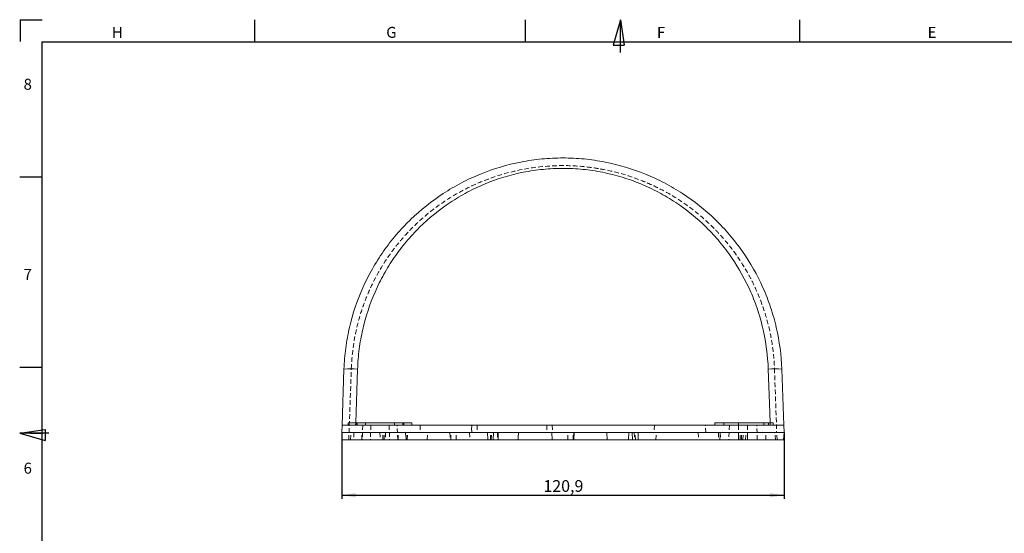
# Model space of a CAD drawing. Units: millimetres. Extents: x 7 to 591, y 5 to 415.
# Drawn here: x 7 to 276, y 274 to 415 of the extents above; entities that cross this region are included whole.
import ezdxf

# ---------------------------------------------------------------- set-up
doc = ezdxf.new("R2010")
doc.units = ezdxf.units.MM
doc.linetypes.add('HIDDEN', pattern=[1.905, 1.27, -0.635])
doc.layers.add('COTATION', color=1, linetype='Continuous')
doc.layers.add('PV', color=7, linetype='Continuous')
doc.styles.add('SLDTEXTSTYLE0', font='TXT', dxfattribs={"width": 0.75})
doc.dimstyles.new('SLDDIMSTYLE1', dxfattribs={"dimtxt": 3.2, "dimasz": 3.81, "dimexe": 0, "dimexo": 0.0625, "dimgap": 0.8, "dimtad": 1, "dimrnd": 1e-09, "dimzin": 12, "dimdsep": 46, "dimtxsty": 'SLDTEXTSTYLE0', "dimsah": 1, "dimcen": 0.09, "dimadec": 0, "dimazin": 3, "dimtfac": 1, "dimtofl": 0, "dimtmove": 0, "dimatfit": 3, "dimfxl": 1, "dimfrac": 2, "dimtolj": 1, "dimtzin": 12, "dimarcsym": 0})

# ---------------------------------------------------------------- blocks, each defined once
blk = doc.blocks.new('_D_5')
at = {"layer": 'COTATION'}
for p, q in [((94.58, 301.95), (94.58, 283.84)), ((215.48, 301.95), (215.48, 283.84)), ((94.58, 284.84), (215.48, 284.84))]:
    blk.add_line(p, q, dxfattribs=at)
for points in [[(94.58, 284.84), (98.39, 284.27), (98.39, 285.41)], [(215.48, 284.84), (211.67, 285.41), (211.67, 284.27)]]:
    blk.add_solid(points, dxfattribs=at)
at = {"layer": 'COTATION', "insert": (149.71, 288.96), "char_height": 3.2, "attachment_point": 1, "style": 'SLDTEXTSTYLE0'}
blk.add_mtext('120,9', dxfattribs=at)

msp = doc.modelspace()

# ---------------------------------------------------------------- linework, layer by layer
at = {"color": 7, "linetype": 'Continuous', "lineweight": 15}
for p, q in [((94.646, 303.954), (95.181, 319.282)), ((214.871, 319.282), (215.406, 303.954)), ((96.351, 304.654), (96.326, 303.954)), ((96.351, 304.654), (98.551, 304.654)), ((98.551, 304.654), (98.526, 303.954)), ((98.551, 304.654), (111.502, 304.654)), ((111.502, 304.654), (111.526, 303.954)), ((111.502, 304.654), (113.702, 304.654)), ((113.726, 303.954), (113.702, 304.654)), ((196.551, 304.654), (196.526, 303.954)), ((196.551, 304.654), (203.026, 304.654)), ((203.026, 304.654), (203.026, 303.954)), ((203.026, 304.654), (209.976, 304.654)), ((209.976, 304.654), (209.976, 303.954)), ((209.976, 304.654), (211.202, 304.654)), ((211.226, 303.954), (211.202, 304.654)), ((211.202, 304.654), (211.276, 304.654)), ((211.276, 304.654), (211.276, 303.954)), ((211.276, 304.654), (212.502, 304.654)), ((212.526, 303.954), (212.502, 304.654)), ((94.646, 303.954), (94.576, 301.954)), ((94.576, 301.954), (134.426, 301.954)), ((94.681, 299.954), (94.576, 301.954)), ((94.646, 303.954), (215.406, 303.954)), ((134.426, 301.954), (175.626, 301.954)), ((134.462, 299.954), (134.426, 301.954)), ((135.964, 299.954), (136.069, 301.954)), ((152.026, 301.954), (152.096, 299.954)), ((157.956, 299.954), (158.026, 301.954)), ((158.056, 299.954), (158.126, 301.954)), ((167.026, 301.954), (167.096, 299.954)), ((172.956, 299.954), (173.026, 301.954)), ((173.984, 301.954), (174.088, 299.954)), ((175.59, 299.954), (175.626, 301.954)), ((215.476, 301.954), (175.626, 301.954)), ((215.371, 299.954), (215.476, 301.954)), ((215.406, 303.954), (215.476, 301.954)), ((134.462, 299.954), (94.681, 299.954)), ((135.964, 299.954), (134.462, 299.954)), ((137.36, 299.954), (135.964, 299.954)), ((142.805, 299.954), (137.36, 299.954)), ((152.096, 299.954), (142.805, 299.954)), ((157.956, 299.954), (152.096, 299.954)), ((158.056, 299.954), (157.956, 299.954)), ((167.096, 299.954), (158.056, 299.954)), ((172.956, 299.954), (167.096, 299.954)), ((174.088, 299.954), (172.956, 299.954)), ((175.59, 299.954), (174.088, 299.954)), ((215.371, 299.954), (175.59, 299.954))]:
    msp.add_line(p, q, dxfattribs=at)
at = {"color": 7, "linetype": 'HIDDEN', "lineweight": 0}
for p, q in [((96.573, 301.954), (97.184, 319.452)), ((212.864, 319.455), (213.475, 301.954)), ((98.389, 304.654), (98.365, 303.954)), ((98.826, 304.654), (98.826, 303.954)), ((101.026, 304.654), (101.026, 303.954)), ((109.026, 304.654), (109.026, 303.954)), ((111.226, 303.954), (111.226, 304.654)), ((199.002, 304.654), (199.026, 303.954)), ((203.026, 304.654), (203.026, 303.954)), ((209.976, 304.654), (209.976, 303.954)), ((211.276, 304.654), (211.276, 303.954)), ((211.688, 303.954), (211.664, 304.654)), ((96.468, 299.954), (96.573, 301.954)), ((96.941, 299.954), (97.046, 301.954)), ((97.826, 301.954), (97.896, 299.954)), ((100.096, 299.954), (100.026, 301.954)), ((100.326, 303.954), (100.186, 299.954)), ((102.526, 303.954), (102.386, 299.954)), ((104.981, 301.954), (105.086, 299.954)), ((105.795, 299.954), (105.773, 301.954)), ((106.167, 299.954), (106.189, 301.954)), ((106.526, 301.954), (106.596, 299.954)), ((107.526, 303.954), (107.666, 299.954)), ((109.866, 299.954), (109.726, 303.954)), ((109.956, 299.954), (110.026, 301.954)), ((112.026, 301.954), (112.096, 299.954)), ((112.156, 299.954), (112.226, 301.954)), ((112.456, 299.954), (112.526, 301.954)), ((116.026, 303.954), (115.956, 301.954)), ((117.956, 299.954), (118.026, 301.954)), ((124.126, 301.954), (124.196, 299.954)), ((124.417, 299.954), (124.364, 301.954)), ((125.835, 299.954), (125.888, 301.954)), ((129.526, 301.954), (129.596, 299.954)), ((130.096, 301.954), (130.026, 303.954)), ((130.126, 303.954), (130.056, 301.954)), ((131.626, 303.954), (131.626, 301.954)), ((135.225, 299.954), (135.261, 301.954)), ((135.456, 299.954), (135.526, 301.954)), ((150.626, 303.954), (150.626, 301.954)), ((152.126, 303.954), (152.196, 301.954)), ((156.417, 299.954), (156.364, 301.954)), ((157.835, 299.954), (157.888, 301.954)), ((174.526, 301.954), (174.596, 299.954)), ((174.827, 299.954), (174.791, 301.954)), ((180.026, 303.954), (179.956, 301.954)), ((180.456, 299.954), (180.526, 301.954)), ((192.026, 301.954), (192.096, 299.954)), ((194.096, 301.954), (194.026, 303.954)), ((197.526, 301.954), (197.596, 299.954)), ((197.956, 299.954), (198.026, 301.954)), ((198.026, 301.954), (198.096, 299.954)), ((200.526, 303.954), (200.386, 299.954)), ((203.026, 303.954), (203.026, 299.954)), ((203.026, 299.954), (203.026, 301.954)), ((203.456, 299.954), (203.526, 301.954)), ((203.881, 299.954), (203.859, 301.954)), ((204.253, 299.954), (204.275, 301.954)), ((204.962, 299.954), (205.067, 301.954)), ((205.526, 303.954), (205.526, 299.954)), ((205.526, 299.954), (205.526, 301.954)), ((208.166, 299.954), (208.026, 303.954)), ((210.456, 299.954), (210.526, 301.954)), ((213.112, 299.954), (213.007, 301.954)), ((213.58, 299.954), (213.475, 301.954))]:
    msp.add_line(p, q, dxfattribs=at)
at = {"color": 8, "linetype": 'Continuous', "lineweight": 15, "flags": 128}
for points in [[(98.893, 319.334), (98.687, 313.35), (98.389, 304.654)], [(211.664, 304.654), (211.482, 309.939), (211.16, 319.334)]]:
    msp.add_lwpolyline(points, dxfattribs=at)
at = {"color": 7, "linetype": 'Continuous', "lineweight": 15}
for centre, start, end in [((97.261, 303.414), 84.1482, 97.4668), ((212.791, 303.414), 82.5332, 95.8518)]:
    msp.add_arc(centre, 16.004, start, end, dxfattribs=at)
for points, knots in [([(95.181, 319.282), (95.215, 320.253), (95.273, 321.223), (95.435, 323.158), (95.539, 324.122), (95.92, 326.99), (96.264, 328.875), (97.56, 334.455), (98.771, 338.072), (100.73, 342.465), (101.145, 343.337), (102.01, 345.05), (102.462, 345.893), (103.873, 348.382), (104.888, 349.988), (107.066, 353.098), (108.228, 354.601), (110.085, 356.777), (110.722, 357.489), (112.035, 358.888), (112.712, 359.574), (116.158, 362.906), (119.134, 365.277), (123.928, 368.401), (125.581, 369.37), (128.147, 370.711), (129.015, 371.138), (130.763, 371.946), (131.644, 372.328), (136.086, 374.129), (139.757, 375.223), (144.495, 376.148), (145.451, 376.311), (147.376, 376.591), (148.337, 376.707), (151.222, 376.984), (153.142, 377.075), (156.98, 377.073), (158.897, 376.979), (161.769, 376.701), (162.726, 376.584), (164.639, 376.305), (165.596, 376.141), (170.361, 375.207), (174.031, 374.106), (179.337, 371.95), (181.072, 371.147), (183.624, 369.812), (184.466, 369.346), (186.133, 368.369), (186.95, 367.863), (190.962, 365.245), (193.93, 362.874), (198.031, 358.905), (199.339, 357.514), (201.835, 354.587), (203.005, 353.073), (206.279, 348.392), (208.153, 345.085), (210.104, 340.711), (210.475, 339.824), (211.175, 338.025), (211.503, 337.119), (212.417, 334.389), (212.937, 332.548), (214.228, 326.967), (214.735, 323.167), (214.871, 319.282)], [0, 0, 0, 0, 0.015625, 0.015625, 0.03125, 0.03125, 0.0625, 0.0625, 0.125, 0.125, 0.140625, 0.140625, 0.15625, 0.15625, 0.1875, 0.1875, 0.21875, 0.21875, 0.234375, 0.234375, 0.25, 0.25, 0.3125, 0.3125, 0.34375, 0.34375, 0.359375, 0.359375, 0.375, 0.375, 0.4375, 0.4375, 0.453125, 0.453125, 0.46875, 0.46875, 0.5, 0.5, 0.53125, 0.53125, 0.546875, 0.546875, 0.5625, 0.5625, 0.625, 0.625, 0.65625, 0.65625, 0.671875, 0.671875, 0.6875, 0.6875, 0.75, 0.75, 0.78125, 0.78125, 0.8125, 0.8125, 0.875, 0.875, 0.890625, 0.890625, 0.90625, 0.90625, 0.9375, 0.9375, 1, 1, 1, 1]), ([(211.16, 319.334), (211.034, 323.002), (210.563, 326.592), (209.365, 331.866), (208.883, 333.606), (207.751, 337.047), (207.098, 338.756), (204.922, 343.726), (203.178, 346.861), (200.129, 351.303), (199.039, 352.74), (196.709, 355.524), (195.487, 356.849), (191.652, 360.629), (188.873, 362.892), (185.11, 365.395), (184.343, 365.878), (182.779, 366.812), (181.987, 367.26), (179.588, 368.538), (177.955, 369.309), (172.961, 371.377), (169.503, 372.435), (165.007, 373.333), (164.103, 373.491), (162.297, 373.76), (161.394, 373.872), (158.682, 374.14), (156.872, 374.23), (153.248, 374.232), (151.435, 374.144), (148.711, 373.878), (147.803, 373.766), (145.985, 373.497), (145.083, 373.34), (140.613, 372.45), (137.153, 371.399), (132.971, 369.671), (132.142, 369.305), (130.498, 368.53), (129.681, 368.12), (127.27, 366.836), (125.718, 365.909), (121.221, 362.923), (118.434, 360.66), (115.211, 357.485), (114.579, 356.832), (113.353, 355.502), (112.758, 354.824), (111.026, 352.756), (109.942, 351.328), (107.913, 348.376), (106.967, 346.852), (105.654, 344.492), (105.234, 343.694), (104.429, 342.071), (104.044, 341.245), (102.224, 337.088), (101.099, 333.667), (99.897, 328.395), (99.578, 326.613), (99.225, 323.904), (99.128, 322.994), (98.977, 321.167), (98.924, 320.251), (98.893, 319.334)], [0, 0, 0, 0, 0.0625, 0.0625, 0.09375, 0.09375, 0.125, 0.125, 0.1875, 0.1875, 0.21875, 0.21875, 0.25, 0.25, 0.3125, 0.3125, 0.328125, 0.328125, 0.34375, 0.34375, 0.375, 0.375, 0.4375, 0.4375, 0.453125, 0.453125, 0.46875, 0.46875, 0.5, 0.5, 0.53125, 0.53125, 0.546875, 0.546875, 0.5625, 0.5625, 0.625, 0.625, 0.640625, 0.640625, 0.65625, 0.65625, 0.6875, 0.6875, 0.75, 0.75, 0.765625, 0.765625, 0.78125, 0.78125, 0.8125, 0.8125, 0.84375, 0.84375, 0.859375, 0.859375, 0.875, 0.875, 0.9375, 0.9375, 0.96875, 0.96875, 0.984375, 0.984375, 1, 1, 1, 1])]:
    msp.add_open_spline(points, degree=3, knots=knots, dxfattribs=at)
at = {"color": 7, "linetype": 'HIDDEN', "lineweight": 0}
msp.add_open_spline([(97.184, 319.452), (97.315, 323.2), (97.803, 326.867), (99.049, 332.25), (99.55, 334.025), (100.434, 336.658), (100.752, 337.531), (101.429, 339.265), (101.787, 340.119), (103.67, 344.334), (105.482, 347.517), (108.127, 351.266), (108.675, 352.004), (109.809, 353.458), (110.396, 354.175), (112.206, 356.281), (113.471, 357.618), (116.115, 360.156), (117.495, 361.358), (120.37, 363.629), (121.864, 364.699), (124.195, 366.202), (124.988, 366.687), (126.598, 367.619), (127.411, 368.065), (129.876, 369.339), (131.552, 370.105), (136.679, 372.162), (140.229, 373.212), (147.596, 374.638), (151.29, 374.987), (156.846, 374.99), (158.701, 374.904), (161.487, 374.638), (162.417, 374.527), (164.274, 374.26), (165.196, 374.106), (169.768, 373.227), (173.312, 372.184), (177.603, 370.463), (178.455, 370.098), (180.144, 369.327), (180.984, 368.919), (183.463, 367.639), (185.061, 366.713), (189.695, 363.726), (192.575, 361.457), (195.908, 358.261), (196.563, 357.602), (197.834, 356.26), (198.452, 355.577), (200.249, 353.487), (201.374, 352.043), (203.481, 349.054), (204.464, 347.509), (205.829, 345.113), (206.266, 344.301), (207.103, 342.652), (207.504, 341.811), (209.4, 337.58), (210.569, 334.094), (211.819, 328.712), (212.151, 326.893), (212.519, 324.125), (212.619, 323.194), (212.775, 321.328), (212.831, 320.392), (212.864, 319.455)], degree=3, knots=[0, 0, 0, 0, 0.0625, 0.0625, 0.09375, 0.09375, 0.109375, 0.109375, 0.125, 0.125, 0.1875, 0.1875, 0.203125, 0.203125, 0.21875, 0.21875, 0.25, 0.25, 0.28125, 0.28125, 0.3125, 0.3125, 0.328125, 0.328125, 0.34375, 0.34375, 0.375, 0.375, 0.4375, 0.4375, 0.5, 0.5, 0.53125, 0.53125, 0.546875, 0.546875, 0.5625, 0.5625, 0.625, 0.625, 0.640625, 0.640625, 0.65625, 0.65625, 0.6875, 0.6875, 0.75, 0.75, 0.765625, 0.765625, 0.78125, 0.78125, 0.8125, 0.8125, 0.84375, 0.84375, 0.859375, 0.859375, 0.875, 0.875, 0.9375, 0.9375, 0.96875, 0.96875, 0.984375, 0.984375, 1, 1, 1, 1], dxfattribs=at)
for points in [[(137.109, 301.954), (137.128, 301.287), (137.147, 300.62), (137.167, 299.954)], [(142.803, 299.954), (142.82, 300.62), (142.837, 301.287), (142.854, 301.954)]]:
    msp.add_open_spline(points, degree=3, dxfattribs=at)
at = {"color": 7, "linetype": 'Continuous', "lineweight": 15}
for points in [[(137.36, 299.954), (137.347, 300.62), (137.333, 301.287), (137.32, 301.954)], [(142.853, 301.954), (142.837, 301.287), (142.821, 300.62), (142.805, 299.954)]]:
    msp.add_open_spline(points, degree=3, dxfattribs=at)
at = {"layer": 'PV', "color": 7, "linetype": 'Continuous'}
for p, q in [((6.668, 414.896), (6.668, 408.896)), ((6.668, 414.896), (12.668, 414.896)), ((70.734, 414.896), (70.734, 408.896)), ((144.734, 414.896), (144.734, 408.896)), ((170.734, 414.896), (168.734, 407.896)), ((170.734, 414.896), (171.734, 407.896)), ((170.734, 405.896), (170.734, 414.896)), ((219.734, 414.896), (219.734, 408.896)), ((12.591, 408.809), (584.591, 408.809)), ((12.591, 408.809), (12.591, 10.809)), ((168.734, 407.896), (171.734, 407.896)), ((12.524, 371.809), (6.524, 371.809)), ((12.524, 319.809), (6.524, 319.809)), ((6.524, 301.809), (13.524, 302.809)), ((14.524, 301.809), (6.524, 301.809)), ((6.524, 301.809), (13.524, 299.809)), ((12.524, 301.809), (6.524, 301.809)), ((9.524, 301.809), (12.524, 301.809)), ((13.524, 302.809), (13.524, 299.809))]:
    msp.add_line(p, q, dxfattribs=at)

# ---------------------------------------------------------------- texts
at = {"layer": 'PV', "color": 7, "char_height": 3, "attachment_point": 1, "style": 'SLDTEXTSTYLE0'}
for s, insert in [('H', (31.734, 412.929)), ('G', (106.734, 412.929)), ('F', (180.734, 412.929)), ('E', (254.734, 412.929)), ('8', (7.59, 398.737)), ('7', (7.59, 346.737)), ('6', (7.59, 293.737))]:
    msp.add_mtext(s, dxfattribs=dict(at, insert=insert))

# ---------------------------------------------------------------- dimensions: what is measured, and where the dimension line sits
at = {"layer": 'COTATION'}
dim = msp.add_linear_dim(base=(215.476, 284.839), p1=(94.576, 301.954), p2=(215.476, 301.954), dimstyle='SLDDIMSTYLE1', dxfattribs=at)
dim.commit()
dim.dimension.update_dxf_attribs({"geometry": '_D_5', "text_midpoint": (155.026, 284.839), "dimtype": 160})

doc.saveas('drawing.dxf')
